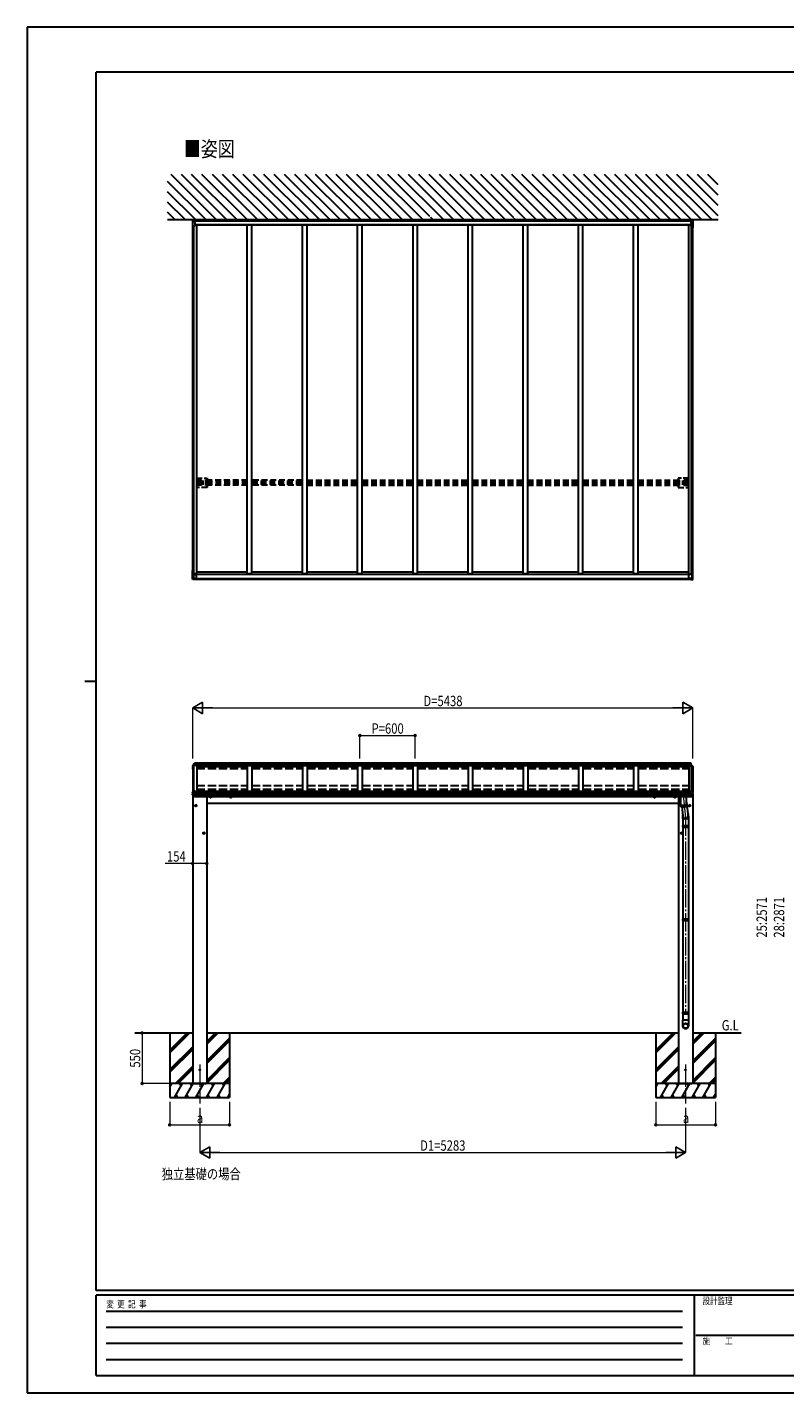
# Model space of a CAD drawing. Units: millimetres. Extents: x 0 to 21025, y 0 to 14850.
# Drawn here: x 0 to 8235, y 0 to 14850 of the extents above; entities that cross this region are included whole.
import ezdxf

# ---------------------------------------------------------------- set-up
doc = ezdxf.new("R2010")
doc.units = ezdxf.units.MM
for name, pattern in [('HIDDEN', [9.525, 6.35, -3.175]), ('YCENTER_1', [13, 10, -1, 1, -1]), ('YHIDDEN_1', [4, 3, -1])]:
    doc.linetypes.add(name, pattern=pattern)
for name, color, linetype, lineweight in [('USER1', 3, 'Continuous', 13), ('YKK_11', 7, 'Continuous', 30), ('YKK_12', 2, 'Continuous', 13), ('YKK_13', 4, 'Continuous', 30), ('YKK_A1', 4, 'Continuous', 30), ('YKK_D', 6, 'Continuous', 13), ('YKK_ZWAK', 7, 'Continuous', 30)]:
    doc.layers.add(name, color=color, linetype=linetype, lineweight=lineweight)
doc.styles.add('text-b', font='extslim2.shx', dxfattribs={"width": 0.8, "bigfont": 'extfont2.shx'})

msp = doc.modelspace()

# ---------------------------------------------------------------- linework, layer by layer
at = {"layer": 'YKK_11', "linetype": 'YHIDDEN_1'}
for p, q in [((1815, 12752), (1812, 12754)), ((1815, 12750), (1812, 12749)), ((7218, 12752), (7221, 12754)), ((7218, 12750), (7221, 12749))]:
    msp.add_line(p, q, dxfattribs=at)
at = {"layer": 'YKK_11', "linetype": 'Continuous', "ltscale": 0.5}
for p, q in [((1815, 12757), (1815, 12745)), ((1815, 12757), (1815, 12757)), ((1815, 12745), (1815, 12757)), ((1815, 12745), (1815, 12745)), ((7218, 12757), (7218, 12745)), ((7218, 12757), (7218, 12757)), ((7218, 12745), (7218, 12757)), ((7218, 12745), (7218, 12745))]:
    msp.add_line(p, q, dxfattribs=at)
for centre, start, end in [((1820, 12751), 129.9831, 230.0169), ((7213, 12751), 309.9831, 50.0169)]:
    msp.add_arc(centre, 7.7, start, end, dxfattribs=at)
at = {"layer": 'YKK_12', "ltscale": 20}
msp.add_line((7236, 6562), (7236, 6552), dxfattribs=at)
at = {"layer": 'YKK_12', "linetype": 'YCENTER_1', "ltscale": 20}
for p, q in [((7134, 6501), (7134, 6463)), ((7158, 6256), (7158, 4128)), ((1875, 3568), (1875, 3147)), ((7158, 3568), (7158, 3147))]:
    msp.add_line(p, q, dxfattribs=at)
at = {"layer": 'YKK_12', "linetype": 'YCENTER_1', "ltscale": 30}
msp.add_line((7134, 6463), (7158, 6256), dxfattribs=at)
at = {"layer": 'YKK_13'}
for p, q in [((1795, 12744), (1795, 12744)), ((1795, 12744), (1795, 12743)), ((1795, 12743), (1795, 12674)), ((1795, 12742), (1795, 12742)), ((1795, 12742), (1795, 12741)), ((1795, 12741), (1795, 12673)), ((1795, 12673), (1795, 12673)), ((1795, 12673), (1795, 12673)), ((1799, 12747), (1797, 12747)), ((1797, 12747), (1797, 12747)), ((1801, 12747), (1799, 12747)), ((1813, 12748), (1801, 12747)), ((1814, 12746), (1801, 12745)), ((1805, 12671), (1804, 12671)), ((1820, 12689), (1805, 12688)), ((1805, 12688), (1805, 12671)), ((1806, 12671), (1805, 12671)), ((1806, 12688), (1806, 12678)), ((1806, 12676), (1806, 12671)), ((1820, 12726), (1820, 12746)), ((1820, 12726), (1820, 12724)), ((1820, 12724), (1820, 12689)), ((1820, 12724), (1820, 12724)), ((7214, 12746), (7214, 12689)), ((7214, 12737), (7214, 12735)), ((7214, 12737), (7214, 12737)), ((7214, 12735), (7214, 12735)), ((7214, 12689), (7228, 12688)), ((7219, 12746), (7232, 12745)), ((7220, 12748), (7233, 12747)), ((7227, 12688), (7227, 12678)), ((7228, 12688), (7228, 12671)), ((7228, 12676), (7228, 12671)), ((7228, 12671), (7229, 12671)), ((7228, 12671), (7228, 12671)), ((7233, 12747), (7234, 12747)), ((7234, 12747), (7236, 12747)), ((7236, 12747), (7236, 12747)), ((7238, 12744), (7238, 12674)), ((7238, 12744), (7238, 12744)), ((7238, 12744), (7238, 12743)), ((7238, 12742), (7238, 12673)), ((7238, 12742), (7238, 12742)), ((7238, 12742), (7238, 12741)), ((7238, 12673), (7238, 12673)), ((7238, 12673), (7238, 12673)), ((1795, 8850), (1795, 8943)), ((1795, 8943), (1796, 8943)), ((1796, 8943), (1795, 8943)), ((1795, 8943), (1795, 8943)), ((1795, 8943), (1795, 8943)), ((1795, 8943), (1795, 8943)), ((1795, 8943), (1795, 8943)), ((1795, 8943), (1795, 8943)), ((1795, 8943), (1795, 8943)), ((1795, 8943), (1795, 8943)), ((1795, 8849), (1795, 8942)), ((1795, 8942), (1795, 8942)), ((1795, 8942), (1795, 8942)), ((1795, 8942), (1795, 8942)), ((1795, 8942), (1795, 8942)), ((1795, 8942), (1795, 8942)), ((1795, 8942), (1796, 8942)), ((1798, 8943), (1796, 8943)), ((1796, 8943), (1796, 8943)), ((1796, 8943), (1796, 8943)), ((1796, 8943), (1796, 8943)), ((1796, 8943), (1796, 8943)), ((1796, 8943), (1797, 8943)), ((1798, 8943), (1796, 8943)), ((1796, 8943), (1798, 8943)), ((1796, 8942), (1798, 8942)), ((1796, 8942), (1796, 8942)), ((1796, 8942), (1796, 8942)), ((1797, 8943), (1798, 8943)), ((1797, 8943), (1797, 8943)), ((1797, 8943), (1797, 8943)), ((1797, 8943), (1797, 8943)), ((1798, 8942), (1797, 8942)), ((1797, 8942), (1797, 8942)), ((1797, 8942), (1797, 8942)), ((1797, 8942), (1797, 8942)), ((1797, 8942), (1797, 8942)), ((1797, 8942), (1797, 8942)), ((1797, 8942), (1797, 8942)), ((1797, 8942), (1797, 8942)), ((1797, 8942), (1797, 8942)), ((1805, 8940), (1804, 8940)), ((1804, 8940), (1806, 8940)), ((1805, 8857), (1805, 8940)), ((1805, 8940), (1806, 8940)), ((1806, 8935), (1806, 8940)), ((1806, 8934), (1806, 8858)), ((7227, 8934), (7227, 8858)), ((7228, 8857), (7228, 8940)), ((7228, 8940), (7229, 8940)), ((7228, 8940), (7228, 8940)), ((7229, 8940), (7228, 8940)), ((7228, 8935), (7228, 8940)), ((7236, 8943), (7237, 8943)), ((7236, 8943), (7236, 8943)), ((7237, 8943), (7236, 8943)), ((7236, 8943), (7236, 8943)), ((7236, 8943), (7237, 8943)), ((7237, 8943), (7236, 8943)), ((7237, 8942), (7236, 8942)), ((7236, 8942), (7236, 8942)), ((7236, 8942), (7236, 8942)), ((7236, 8942), (7236, 8942)), ((7236, 8942), (7236, 8942)), ((7236, 8942), (7236, 8942)), ((7236, 8942), (7236, 8942)), ((7236, 8942), (7236, 8942)), ((7236, 8942), (7236, 8942)), ((7236, 8942), (7236, 8942)), ((7237, 8943), (7237, 8943)), ((7237, 8943), (7237, 8943)), ((7237, 8943), (7237, 8943)), ((7237, 8943), (7237, 8943)), ((7237, 8943), (7237, 8943)), ((7237, 8943), (7237, 8943)), ((7238, 8943), (7237, 8943)), ((7237, 8943), (7238, 8943)), ((7238, 8942), (7237, 8942)), ((7237, 8942), (7237, 8942)), ((7237, 8942), (7237, 8942)), ((7238, 8850), (7238, 8943)), ((7238, 8943), (7238, 8943)), ((7238, 8943), (7238, 8943)), ((7238, 8943), (7238, 8943)), ((7238, 8943), (7238, 8943)), ((7238, 8943), (7238, 8943)), ((7238, 8943), (7238, 8943)), ((7238, 8943), (7238, 8943)), ((7238, 8849), (7238, 8942)), ((7238, 8942), (7238, 8942)), ((7238, 8942), (7238, 8942)), ((7238, 8942), (7238, 8942)), ((7238, 8942), (7238, 8942)), ((7238, 8942), (7238, 8942)), ((1795, 8850), (1795, 8850)), ((1795, 8850), (1795, 8850)), ((1795, 8849), (1795, 8849)), ((1795, 8849), (1795, 8849)), ((1798, 8846), (1798, 8846)), ((1799, 8846), (1798, 8846)), ((1801, 8845), (1799, 8846)), ((1820, 8845), (1801, 8845)), ((1806, 8858), (1805, 8857)), ((1805, 8857), (1820, 8857)), ((1806, 8897), (1841, 8897)), ((1806, 8858), (1806, 8858)), ((1808, 8857), (1817, 8857)), ((1820, 8857), (1817, 8857)), ((1817, 8857), (1817, 8857)), ((1817, 8857), (1817, 8857)), ((1820, 8857), (1841, 8856)), ((1820, 8853), (1820, 8857)), ((1820, 8857), (1820, 8857)), ((1820, 8851), (1820, 8853)), ((1820, 8851), (1820, 8845)), ((1820, 8845), (1820, 8845)), ((1841, 8855), (1841, 8907)), ((7193, 8855), (7193, 8907)), ((7227, 8897), (7193, 8897)), ((7214, 8857), (7193, 8856)), ((7228, 8857), (7214, 8857)), ((7214, 8853), (7214, 8857)), ((7214, 8857), (7217, 8857)), ((7214, 8857), (7214, 8857)), ((7214, 8851), (7214, 8853)), ((7214, 8851), (7214, 8845)), ((7214, 8845), (7232, 8845)), ((7214, 8845), (7214, 8845)), ((7225, 8857), (7217, 8857)), ((7217, 8857), (7217, 8857)), ((7217, 8857), (7217, 8857)), ((7227, 8858), (7228, 8857)), ((7227, 8858), (7227, 8858)), ((7232, 8845), (7234, 8846)), ((7234, 8846), (7235, 8846)), ((7235, 8846), (7235, 8846)), ((7238, 8850), (7238, 8850)), ((7238, 8850), (7238, 8850)), ((7238, 8849), (7238, 8849)), ((7238, 8849), (7238, 8849)), ((1817, 6832), (1805, 6831)), ((1798, 6820), (1795, 6811)), ((1795, 6811), (1795, 6810)), ((1795, 6810), (1795, 6806)), ((1795, 6810), (1795, 6810)), ((1795, 6810), (1795, 6810)), ((1795, 6810), (1795, 6810)), ((1796, 6809), (1795, 6807)), ((1795, 6792), (1795, 6791)), ((1795, 6792), (1795, 6791)), ((1795, 6791), (1795, 6787)), ((1795, 6791), (1795, 6791)), ((1795, 6787), (1796, 6784)), ((1797, 6812), (1796, 6809)), ((1796, 6805), (1798, 6805)), ((1798, 6793), (1796, 6793)), ((1798, 6789), (1796, 6788)), ((1796, 6784), (1798, 6782)), ((1798, 6814), (1797, 6812)), ((1798, 6806), (1797, 6807)), ((1798, 6806), (1797, 6806)), ((1797, 6787), (1798, 6787)), ((1803, 6830), (1798, 6820)), ((1799, 6817), (1798, 6814)), ((1800, 6819), (1799, 6817)), ((1801, 6822), (1800, 6819)), ((1802, 6824), (1801, 6822)), ((1803, 6827), (1802, 6824)), ((1805, 6828), (1804, 6828)), ((1804, 6826), (1806, 6826)), ((1817, 6830), (1805, 6829)), ((1806, 6826), (1805, 6829)), ((1805, 6829), (1805, 6828)), ((1806, 6826), (1805, 6828)), ((1806, 6826), (1806, 6827)), ((1806, 6827), (1806, 6826)), ((1817, 6827), (1806, 6826)), ((1806, 6826), (1806, 6826)), ((1806, 6826), (1817, 6826)), ((1817, 6829), (1817, 6826)), ((1817, 6829), (1817, 6829)), ((7217, 6822), (7228, 6822)), ((7217, 6820), (7217, 6816)), ((7217, 6820), (7228, 6819)), ((7217, 6820), (7217, 6820)), ((7217, 6817), (7227, 6817)), ((7227, 6816), (7217, 6816)), ((7227, 6817), (7228, 6819)), ((7227, 6816), (7228, 6817)), ((7227, 6817), (7227, 6816)), ((7228, 6819), (7228, 6818)), ((7228, 6817), (7228, 6818)), ((7228, 6818), (7229, 6818)), ((7229, 6816), (7228, 6817)), ((7228, 6817), (7228, 6817)), ((7230, 6820), (7235, 6810)), ((7230, 6817), (7231, 6814)), ((7231, 6814), (7232, 6812)), ((7232, 6812), (7233, 6809)), ((7233, 6809), (7234, 6807)), ((7234, 6807), (7235, 6804)), ((7235, 6810), (7238, 6801)), ((7235, 6804), (7236, 6802)), ((7236, 6802), (7237, 6799)), ((7236, 6797), (7236, 6797)), ((7236, 6796), (7236, 6796)), ((7237, 6795), (7236, 6795)), ((7236, 6783), (7237, 6783)), ((7236, 6779), (7237, 6779)), ((7236, 6777), (7236, 6778)), ((7237, 6774), (7236, 6772)), ((7237, 6799), (7238, 6797)), ((7238, 6777), (7237, 6774)), ((7238, 6801), (7238, 6801)), ((7238, 6801), (7238, 6801)), ((7238, 6801), (7238, 6800)), ((7238, 6800), (7238, 6796)), ((7238, 6800), (7238, 6800)), ((7238, 6782), (7238, 6782)), ((7238, 6782), (7238, 6782)), ((7238, 6782), (7238, 6781)), ((7238, 6781), (7238, 6777)), ((1797, 6535), (1796, 6532)), ((1798, 6537), (1797, 6535)), ((1799, 6540), (1798, 6537)), ((1800, 6542), (1799, 6540)), ((1801, 6545), (1800, 6542)), ((1802, 6548), (1801, 6545)), ((1803, 6550), (1802, 6548)), ((1806, 6551), (1804, 6551)), ((1806, 6545), (1806, 6551)), ((1820, 6546), (1806, 6545)), ((1820, 6545), (1820, 6546)), ((1820, 6546), (1820, 6546)), ((1820, 6523), (1820, 6545)), ((7214, 6545), (7214, 6546)), ((7214, 6546), (7228, 6545)), ((7214, 6546), (7214, 6546)), ((7214, 6523), (7214, 6545)), ((7228, 6545), (7228, 6551)), ((7228, 6551), (7229, 6551)), ((7230, 6550), (7231, 6548)), ((7231, 6548), (7232, 6545)), ((7232, 6545), (7233, 6542)), ((7233, 6542), (7234, 6540)), ((7234, 6540), (7235, 6537)), ((7235, 6537), (7236, 6535)), ((7236, 6535), (7237, 6532)), ((1796, 6532), (1795, 6529)), ((1795, 6523), (1795, 6529)), ((1795, 6529), (1795, 6529)), ((1795, 6529), (1795, 6529)), ((1803, 6513), (1795, 6511)), ((1795, 6504), (1795, 6511)), ((1796, 6522), (1796, 6522)), ((1796, 6522), (1796, 6522)), ((1797, 6521), (1796, 6522)), ((1803, 6521), (1797, 6521)), ((1798, 6521), (1797, 6521)), ((1803, 6521), (1803, 6507)), ((1803, 6521), (1803, 6521)), ((1803, 6521), (1803, 6521)), ((1820, 6521), (1805, 6521)), ((1820, 6507), (1805, 6507)), ((1807, 6484), (1807, 6484)), ((1820, 6482), (1808, 6483)), ((1820, 6521), (1820, 6523)), ((1820, 6521), (1820, 6521)), ((1820, 6507), (1820, 6521)), ((1820, 6505), (1820, 6507)), ((1820, 6503), (1820, 6505)), ((1820, 6483), (1820, 6503)), ((1820, 6482), (1820, 6483)), ((1825, 6389), (1832, 6393)), ((1825, 6381), (1825, 6389)), ((1838, 6389), (1832, 6393)), ((1838, 6381), (1838, 6389)), ((1987, 6484), (1993, 6488)), ((1987, 6476), (1987, 6484)), ((1993, 6473), (1987, 6476)), ((2000, 6484), (1993, 6488)), ((1993, 6473), (2000, 6476)), ((2000, 6476), (2000, 6484)), ((2207, 6484), (2213, 6488)), ((2207, 6476), (2207, 6484)), ((2213, 6473), (2207, 6476)), ((2220, 6484), (2213, 6488)), ((2213, 6473), (2220, 6476)), ((2220, 6476), (2220, 6484)), ((6814, 6484), (6820, 6488)), ((6814, 6476), (6814, 6484)), ((6820, 6473), (6814, 6476)), ((6827, 6484), (6820, 6488)), ((6820, 6473), (6827, 6476)), ((6827, 6476), (6827, 6484)), ((7034, 6484), (7040, 6488)), ((7034, 6476), (7034, 6484)), ((7040, 6473), (7034, 6476)), ((7047, 6484), (7040, 6488)), ((7040, 6473), (7047, 6476)), ((7047, 6476), (7047, 6484)), ((7102, 6484), (7102, 6397)), ((7102, 6397), (7102, 6397)), ((7102, 6397), (7102, 6396)), ((7102, 6397), (7102, 6397)), ((7102, 6397), (7102, 6396)), ((7102, 6396), (7102, 6381)), ((7102, 6396), (7102, 6396)), ((7102, 6396), (7103, 6395)), ((7102, 6396), (7102, 6395)), ((7102, 6395), (7102, 6395)), ((7102, 6395), (7103, 6394)), ((7103, 6379), (7103, 6395)), ((7103, 6395), (7103, 6395)), ((7103, 6395), (7104, 6394)), ((7103, 6394), (7103, 6394)), ((7103, 6394), (7104, 6393)), ((7104, 6394), (7105, 6394)), ((7104, 6394), (7104, 6394)), ((7104, 6394), (7105, 6393)), ((7104, 6393), (7104, 6378)), ((7104, 6393), (7105, 6393)), ((7105, 6394), (7106, 6393)), ((7105, 6393), (7106, 6392)), ((7105, 6393), (7106, 6393)), ((7106, 6393), (7107, 6393)), ((7106, 6393), (7107, 6392)), ((7106, 6377), (7106, 6392)), ((7106, 6392), (7107, 6392)), ((7107, 6393), (7108, 6392)), ((7107, 6392), (7108, 6391)), ((7107, 6392), (7108, 6392)), ((7108, 6392), (7109, 6392)), ((7108, 6392), (7109, 6392)), ((7108, 6391), (7108, 6376)), ((7108, 6391), (7109, 6391)), ((7109, 6392), (7111, 6391)), ((7109, 6392), (7110, 6391)), ((7109, 6391), (7111, 6390)), ((7110, 6391), (7111, 6391)), ((7111, 6391), (7112, 6391)), ((7111, 6391), (7113, 6390)), ((7111, 6375), (7111, 6390)), ((7111, 6390), (7112, 6390)), ((7112, 6391), (7114, 6391)), ((7112, 6390), (7114, 6390)), ((7113, 6390), (7114, 6390)), ((7114, 6391), (7116, 6390)), ((7114, 6374), (7114, 6390)), ((7114, 6390), (7116, 6389)), ((7114, 6390), (7116, 6390)), ((7116, 6390), (7118, 6390)), ((7116, 6390), (7118, 6389)), ((7116, 6389), (7118, 6389)), ((7118, 6390), (7119, 6390)), ((7118, 6389), (7118, 6374)), ((7118, 6389), (7119, 6389)), ((7118, 6389), (7120, 6389)), ((7119, 6390), (7121, 6390)), ((7119, 6389), (7121, 6389)), ((7120, 6389), (7122, 6389)), ((7121, 6390), (7123, 6389)), ((7121, 6389), (7123, 6388)), ((7122, 6389), (7122, 6373)), ((7122, 6389), (7124, 6389)), ((7123, 6389), (7126, 6389)), ((7123, 6388), (7126, 6388)), ((7124, 6389), (7126, 6388)), ((7126, 6389), (7128, 6389)), ((7126, 6388), (7126, 6373)), ((7126, 6388), (7128, 6388)), ((7126, 6388), (7128, 6388)), ((7128, 6389), (7130, 6389)), ((7128, 6388), (7130, 6388)), ((7128, 6388), (7130, 6388)), ((7130, 6389), (7132, 6389)), ((7130, 6388), (7132, 6388)), ((7130, 6388), (7132, 6388)), ((7131, 6388), (7131, 6372)), ((7132, 6389), (7134, 6389)), ((7132, 6388), (7134, 6388)), ((7132, 6388), (7134, 6388)), ((7134, 6389), (7136, 6389)), ((7134, 6388), (7136, 6388)), ((7134, 6388), (7136, 6388)), ((7135, 6388), (7135, 6372)), ((7136, 6389), (7138, 6389)), ((7136, 6388), (7138, 6388)), ((7136, 6388), (7138, 6388)), ((7138, 6389), (7140, 6389)), ((7138, 6388), (7140, 6388)), ((7138, 6388), (7140, 6388)), ((7139, 6388), (7139, 6373)), ((7140, 6389), (7143, 6389)), ((7140, 6388), (7143, 6388)), ((7140, 6388), (7142, 6388)), ((7142, 6388), (7144, 6389)), ((7143, 6389), (7145, 6389)), ((7143, 6388), (7145, 6388)), ((7144, 6389), (7146, 6389)), ((7144, 6388), (7144, 6373)), ((7145, 6389), (7147, 6390)), ((7145, 6388), (7147, 6389)), ((7146, 6389), (7148, 6389)), ((7147, 6390), (7149, 6390)), ((7147, 6389), (7149, 6389)), ((7148, 6389), (7148, 6373)), ((7148, 6389), (7150, 6389)), ((7149, 6390), (7151, 6390)), ((7149, 6389), (7151, 6389)), ((7150, 6389), (7152, 6390)), ((7151, 6390), (7152, 6390)), ((7151, 6389), (7152, 6389)), ((7152, 6390), (7154, 6391)), ((7152, 6389), (7154, 6390)), ((7152, 6390), (7154, 6390)), ((7152, 6389), (7152, 6374)), ((7154, 6391), (7156, 6391)), ((7154, 6390), (7156, 6390)), ((7154, 6390), (7155, 6390)), ((7155, 6390), (7157, 6391)), ((7155, 6390), (7155, 6375)), ((7156, 6391), (7157, 6391)), ((7156, 6390), (7157, 6390)), ((7157, 6391), (7159, 6392)), ((7157, 6390), (7159, 6391)), ((7157, 6391), (7158, 6391)), ((7158, 6391), (7159, 6392)), ((7158, 6391), (7158, 6375)), ((7159, 6392), (7160, 6392)), ((7159, 6392), (7161, 6392)), ((7159, 6391), (7160, 6391)), ((7160, 6392), (7161, 6393)), ((7160, 6391), (7161, 6392)), ((7161, 6393), (7162, 6393)), ((7161, 6392), (7161, 6376)), ((7161, 6392), (7162, 6392)), ((7161, 6392), (7162, 6392)), ((7162, 6393), (7163, 6394)), ((7162, 6392), (7163, 6393)), ((7162, 6392), (7162, 6393)), ((7162, 6393), (7163, 6393)), ((7163, 6394), (7164, 6394)), ((7163, 6393), (7164, 6394)), ((7163, 6393), (7163, 6377)), ((7163, 6393), (7164, 6393)), ((7164, 6394), (7165, 6395)), ((7164, 6393), (7165, 6394)), ((7164, 6394), (7164, 6394)), ((7165, 6395), (7166, 6396)), ((7165, 6395), (7165, 6395)), ((7165, 6394), (7166, 6395)), ((7165, 6394), (7165, 6378)), ((7165, 6394), (7165, 6394)), ((7166, 6397), (7166, 6484)), ((7166, 6421), (7185, 6264)), ((7166, 6396), (7166, 6397)), ((7166, 6397), (7166, 6397)), ((7166, 6396), (7166, 6397)), ((7166, 6397), (7166, 6397)), ((7166, 6381), (7166, 6396)), ((7166, 6396), (7166, 6396)), ((7166, 6395), (7166, 6396)), ((7166, 6395), (7166, 6395)), ((7195, 6389), (7202, 6393)), ((7195, 6381), (7195, 6389)), ((7208, 6389), (7202, 6393)), ((7208, 6381), (7208, 6389)), ((7214, 6521), (7214, 6523)), ((7214, 6521), (7228, 6521)), ((7214, 6521), (7214, 6521)), ((7214, 6507), (7214, 6521)), ((7214, 6507), (7228, 6507)), ((7214, 6505), (7214, 6507)), ((7214, 6503), (7214, 6505)), ((7214, 6483), (7214, 6503)), ((7214, 6482), (7225, 6483)), ((7214, 6482), (7214, 6483)), ((7226, 6484), (7226, 6484)), ((7230, 6521), (7236, 6521)), ((7230, 6521), (7230, 6521)), ((7230, 6521), (7230, 6521)), ((7231, 6521), (7231, 6507)), ((7231, 6513), (7238, 6511)), ((7235, 6521), (7236, 6521)), ((7236, 6521), (7237, 6522)), ((7237, 6532), (7238, 6529)), ((7237, 6522), (7237, 6522)), ((7237, 6522), (7237, 6522)), ((7238, 6523), (7238, 6529)), ((7238, 6529), (7238, 6529)), ((7238, 6529), (7238, 6529)), ((7239, 6504), (7239, 6511)), ((1832, 6378), (1825, 6381)), ((1832, 6378), (1838, 6381)), ((7102, 6381), (7102, 6381)), ((7102, 6381), (7102, 6380)), ((7102, 6380), (7102, 6379)), ((7102, 6379), (7103, 6379)), ((7103, 6379), (7103, 6378)), ((7103, 6378), (7104, 6378)), ((7104, 6378), (7105, 6377)), ((7105, 6377), (7106, 6377)), ((7106, 6377), (7107, 6376)), ((7107, 6376), (7108, 6376)), ((7108, 6376), (7109, 6375)), ((7109, 6375), (7111, 6375)), ((7111, 6375), (7112, 6375)), ((7112, 6375), (7114, 6374)), ((7114, 6374), (7116, 6374)), ((7116, 6374), (7118, 6374)), ((7117, 6374), (7129, 6269)), ((7118, 6374), (7119, 6373)), ((7119, 6373), (7121, 6373)), ((7121, 6373), (7123, 6373)), ((7123, 6373), (7126, 6373)), ((7126, 6373), (7128, 6373)), ((7128, 6373), (7130, 6373)), ((7130, 6373), (7132, 6372)), ((7132, 6372), (7134, 6372)), ((7134, 6372), (7136, 6372)), ((7136, 6372), (7138, 6373)), ((7138, 6373), (7140, 6373)), ((7140, 6373), (7143, 6373)), ((7143, 6373), (7145, 6373)), ((7145, 6373), (7147, 6373)), ((7147, 6373), (7149, 6373)), ((7149, 6373), (7151, 6374)), ((7151, 6374), (7152, 6374)), ((7152, 6374), (7154, 6374)), ((7154, 6374), (7156, 6375)), ((7156, 6375), (7157, 6375)), ((7157, 6375), (7159, 6375)), ((7159, 6375), (7160, 6376)), ((7160, 6376), (7161, 6376)), ((7161, 6376), (7162, 6377)), ((7162, 6377), (7163, 6377)), ((7163, 6377), (7164, 6378)), ((7164, 6378), (7165, 6378)), ((7165, 6378), (7165, 6379)), ((7165, 6379), (7166, 6379)), ((7166, 6380), (7166, 6381)), ((7166, 6381), (7166, 6381)), ((7166, 6379), (7166, 6380)), ((7202, 6378), (7195, 6381)), ((7202, 6378), (7208, 6381)), ((1912, 6089), (1919, 6093)), ((1912, 6081), (1912, 6089)), ((1925, 6089), (1919, 6093)), ((1925, 6081), (1925, 6089)), ((7108, 6089), (7115, 6093)), ((7108, 6081), (7108, 6089)), ((7121, 6089), (7115, 6093)), ((7121, 6081), (7121, 6089)), ((7125, 6168), (7191, 6168)), ((7125, 6154), (7191, 6154)), ((7126, 6170), (7190, 6170)), ((7126, 6170), (7126, 6168)), ((7126, 6154), (7126, 6152)), ((7126, 6152), (7190, 6152)), ((7190, 6170), (7190, 6168)), ((7190, 6154), (7190, 6152)), ((1919, 6078), (1912, 6081)), ((1919, 6078), (1925, 6081)), ((7115, 6078), (7108, 6081)), ((7115, 6078), (7121, 6081)), ((7125, 5153), (7191, 5153)), ((7125, 5139), (7191, 5139)), ((7126, 5155), (7190, 5155)), ((7126, 5155), (7126, 5153)), ((7126, 5139), (7126, 5137)), ((7126, 5137), (7190, 5137)), ((7190, 5155), (7190, 5153)), ((7190, 5139), (7190, 5137)), ((7125, 4136), (7191, 4136)), ((7125, 4122), (7191, 4122)), ((7126, 4138), (7190, 4138)), ((7126, 4138), (7126, 4136)), ((7126, 4122), (7126, 4120)), ((7126, 4120), (7190, 4120)), ((7190, 4138), (7190, 4136)), ((7190, 4122), (7190, 4120))]:
    msp.add_line(p, q, dxfattribs=at)
at = {"layer": 'YKK_13', "ltscale": 30}
for p, q in [((1815, 12737), (1815, 12758)), ((1817, 12758), (1815, 12758)), ((1817, 12737), (1815, 12737)), ((7217, 12758), (7218, 12758)), ((7217, 12737), (7218, 12737)), ((7218, 12737), (7218, 12758))]:
    msp.add_line(p, q, dxfattribs=at)
at = {"layer": 'YKK_13', "linetype": 'YHIDDEN_1', "ltscale": 20}
for p, q in [((1842, 9947), (1954, 9947)), ((1842, 9923), (1894, 9923)), ((1894, 9871), (1842, 9871)), ((1954, 9846), (1842, 9846)), ((1895, 9922), (1895, 9872)), ((1942, 9867), (1942, 9926)), ((1943, 9927), (1954, 9927)), ((1954, 9866), (1943, 9866)), ((1955, 9927), (1954, 9926)), ((1954, 9924), (1955, 9926)), ((1954, 9925), (1954, 9869)), ((1954, 9924), (1954, 9924)), ((1955, 9867), (1954, 9869)), ((1954, 9869), (1954, 9869)), ((1954, 9869), (1954, 9868)), ((1954, 9867), (1955, 9866)), ((1955, 9946), (1955, 9926)), ((1955, 9867), (1955, 9847)), ((7078, 9946), (7078, 9926)), ((7078, 9927), (7079, 9926)), ((7079, 9924), (7078, 9926)), ((7078, 9867), (7079, 9869)), ((7079, 9867), (7078, 9866)), ((7078, 9867), (7078, 9847)), ((7192, 9947), (7079, 9947)), ((7090, 9927), (7079, 9927)), ((7079, 9925), (7079, 9869)), ((7079, 9924), (7079, 9924)), ((7079, 9869), (7079, 9869)), ((7079, 9869), (7079, 9868)), ((7079, 9866), (7090, 9866)), ((7079, 9846), (7192, 9846)), ((7091, 9867), (7091, 9926)), ((7138, 9922), (7138, 9872)), ((7192, 9923), (7139, 9923)), ((7139, 9871), (7192, 9871))]:
    msp.add_line(p, q, dxfattribs=at)
at = {"layer": 'YKK_13', "linetype": 'YCENTER_1', "ltscale": 20}
for p, q in [((1832, 6373), (1832, 6398)), ((1982, 6480), (2005, 6480)), ((1993, 6468), (1993, 6493)), ((2202, 6480), (2225, 6480)), ((2213, 6468), (2213, 6493)), ((6832, 6480), (6809, 6480)), ((6820, 6468), (6820, 6493)), ((7052, 6480), (7029, 6480)), ((7040, 6468), (7040, 6493)), ((7202, 6373), (7202, 6398)), ((1820, 6385), (1843, 6385)), ((7213, 6385), (7190, 6385)), ((1919, 6073), (1919, 6098)), ((7115, 6073), (7115, 6098)), ((1907, 6085), (1930, 6085)), ((7126, 6085), (7103, 6085))]:
    msp.add_line(p, q, dxfattribs=at)
at = {"layer": 'YKK_13', "ltscale": 20}
for p, q in [((7125, 6272), (7125, 6241)), ((7191, 6241), (7125, 6241)), ((7128, 6241), (7128, 6170)), ((7188, 6241), (7188, 6170)), ((7191, 6272), (7191, 6241)), ((7128, 6152), (7128, 5155)), ((7188, 6152), (7188, 5155)), ((7128, 5137), (7128, 4138)), ((7188, 5137), (7188, 4138)), ((7190, 4051), (7126, 4051)), ((7126, 4051), (7126, 3991)), ((7128, 4120), (7128, 4051)), ((7188, 4120), (7188, 4051)), ((7190, 4051), (7190, 3991))]:
    msp.add_line(p, q, dxfattribs=at)
at = {"layer": 'YKK_13', "ltscale": 2}
for p, q in [((7120, 6161), (7196, 6161)), ((7120, 5146), (7196, 5146)), ((7120, 4129), (7196, 4129))]:
    msp.add_line(p, q, dxfattribs=at)
at = {"layer": 'YKK_13'}
for centre, radius in [((1832, 6385), 8.5), ((1832, 6385), 7.7), ((1832, 6385), 6.5), ((1993, 6480), 8.5), ((1993, 6480), 7.7), ((1993, 6480), 6.5), ((2213, 6480), 8.5), ((2213, 6480), 7.7), ((2213, 6480), 6.5), ((6820, 6480), 8.5), ((6820, 6480), 7.7), ((6820, 6480), 6.5), ((7040, 6480), 8.5), ((7040, 6480), 7.7), ((7040, 6480), 6.5), ((7202, 6385), 8.5), ((7202, 6385), 7.7), ((7202, 6385), 6.5), ((1919, 6085), 8.5), ((1919, 6085), 7.7), ((1919, 6085), 6.5), ((7115, 6085), 8.5), ((7115, 6085), 7.7), ((7115, 6085), 6.5)]:
    msp.add_circle(centre, radius, dxfattribs=at)
at = {"layer": 'YKK_13', "ltscale": 20}
for centre in [(1875, 3512), (7158, 3512)]:
    msp.add_circle(centre, 5, dxfattribs=at)
at = {"layer": 'YKK_13'}
for centre, radius, start, end in [((1797, 12744), 2.73, 95.0218, 181.2508), ((1798, 12742), 2.87, 94.3474, 180.8935), ((1795, 12675), 1.01, 249.1606, 272.2968), ((1859, 13000), 333, 258.8691, 260.1965), ((1803, 12690), 55.4, 92.396, 95.6248), ((1804, 12683), 11.5, 263.4483, 270.8455), ((7229, 12683), 11.5, 269.1545, 276.5517), ((7174, 13000), 333, 279.8035, 281.1309), ((7230, 12690), 55.4, 84.3752, 87.604), ((7235, 12742), 2.87, 359.1065, 85.6526), ((7236, 12744), 2.73, 358.7492, 84.9782), ((7238, 12675), 1.01, 267.7032, 290.8394), ((1859, 9269), 333, 258.8691, 260.1965), ((1861, 9270), 334, 258.9073, 260.202), ((1804, 8952), 11.5, 263.4483, 270.8455), ((7172, 9270), 334, 279.798, 281.0927), ((7229, 8952), 11.5, 269.1545, 276.5517), ((7174, 9269), 333, 279.8035, 281.1309), ((1797, 8849), 2.51, 177.5178, 215.84), ((1798, 8849), 2.86, 179.0311, 265.9967), ((7235, 8849), 2.86, 274.0033, 0.9689), ((7236, 8849), 2.51, 324.16, 2.4822), ((1805, 6829), 2.62, 80.76, 148.1655), ((1796, 6806), 1.3, 160.5514, 259.1106), ((1796, 6791), 1.3, 99.7681, 169.9746), ((1796, 6790), 2.32, 92.6514, 119.6963), ((1796, 6787), 1.3, 100.8784, 209.7286), ((2229, 7035), 499, 209.8533, 210.0959), ((2229, 7035), 499, 209.8533, 210.0959), ((1797, 6787), 0.299, 100.8783, 209.8087), ((2266, 6640), 499, 158.0465, 160.4309), ((1797, 6807), 0.299, 160.4848, 259.1107), ((1797, 6807), 0.3, 212.9359, 259.0461), ((1804, 6826), 1.7, 92.9577, 157.9978), ((1804, 6826), 0.3, 92.9577, 158.0051), ((7228, 6819), 2.62, 31.8345, 99.24), ((7229, 6816), 1.7, 22.0022, 87.0423), ((7229, 6816), 0.3, 21.9949, 87.0423), ((6767, 6630), 499, 19.5691, 21.9535), ((7236, 6797), 0.299, 280.8893, 19.5152), ((7236, 6797), 0.3, 280.9539, 327.0641), ((6804, 7025), 499, 329.9041, 330.1467), ((6804, 7026), 499, 329.9041, 330.1467), ((7236, 6777), 0.299, 330.1913, 79.1217), ((7237, 6796), 1.3, 280.8894, 19.4486), ((7237, 6782), 1.3, 10.0254, 80.2319), ((7237, 6781), 2.32, 60.3037, 87.3486), ((7237, 6777), 1.3, 330.2714, 79.1216), ((1804, 6550), 1, 92.9596, 157.9462), ((7229, 6550), 1, 22.0538, 87.0404), ((1796, 6523), 1, 180, 258.5464), ((1796, 6511), 0.998, 100.914, 179.9488), ((1796, 6504), 1, 180, 210.6785), ((2189, 6738), 459, 210.6756, 213.6164), ((1802, 6523), 16.4, 271.4128, 274.5169), ((1808, 6484), 1, 213.6194, 266.8926), ((7225, 6484), 1, 273.1074, 326.3806), ((6844, 6738), 459, 326.3836, 329.3244), ((7231, 6523), 16.4, 265.4831, 268.5872), ((7237, 6523), 1, 281.4536, 0), ((7238, 6511), 0.998, 0.0512, 79.086), ((7238, 6504), 1, 329.3215, 0), ((7152, 6161), 27.7, 165.3892, 194.6108), ((7164, 6161), 27.7, 0, 14.6108), ((7164, 6161), 27.7, 345.3892, 0), ((7152, 5146), 27.7, 165.3892, 194.6108), ((7164, 5146), 27.7, 0, 14.6108), ((7164, 5146), 27.7, 345.3892, 0), ((7152, 4129), 27.7, 165.3892, 194.6108), ((7164, 4129), 27.7, 0, 14.6108), ((7164, 4129), 27.7, 345.3892, 0), ((7157, 3991), 31, 180, 270), ((7159, 3991), 31, 270, 0)]:
    msp.add_arc(centre, radius, start, end, dxfattribs=at)
at = {"layer": 'YKK_13', "linetype": 'YHIDDEN_1', "ltscale": 20}
for centre, start, end in [((1894, 9922), 0, 90), ((1894, 9872), 270, 0), ((7139, 9922), 90, 180), ((7139, 9872), 180, 270)]:
    msp.add_arc(centre, 1, start, end, dxfattribs=at)
at = {"layer": 'YKK_13', "linetype": 'YHIDDEN_1', "ltscale": 20, "extrusion": (0, 0, -1)}
for centre, major_axis, ratio, start_param, end_param in [((1943, 9926), (-0.71, 0.71), 0.99628, 5.499651, 7.06672), ((1943, 9867), (-0.71, -0.71), 0.99628, 5.499651, 7.06672), ((1954, 9927), (-1, 0), 0.061163, 3.202679, 4.712389), ((1954, 9925), (0, 1), 0.061163, 4.712389, 6.222099), ((1954, 9868), (0, 1), 0.061163, 3.202679, 4.712389), ((1954, 9866), (-1, 0), 0.061163, 1.570796, 3.080506), ((1954, 9946), (0.71, 0.71), 0.99628, 5.499651, 7.06672), ((1954, 9847), (0.71, -0.71), 0.99628, 5.499651, 7.06672)]:
    msp.add_ellipse(centre, major_axis=major_axis, ratio=ratio, start_param=start_param, end_param=end_param, dxfattribs=at)
at = {"layer": 'YKK_13', "linetype": 'YHIDDEN_1', "ltscale": 20}
for centre, major_axis, ratio, start_param, end_param in [((7079, 9946), (-0.71, 0.71), 0.99628, 5.499651, 7.06672), ((7079, 9927), (1, 0), 0.061163, 3.202679, 4.712389), ((7079, 9866), (1, 0), 0.061163, 1.570796, 3.080506), ((7079, 9847), (-0.71, -0.71), 0.99628, 5.499651, 7.06672), ((7079, 9925), (0, 1), 0.061163, 4.712389, 6.222099), ((7079, 9868), (0, 1), 0.061163, 3.202679, 4.712389), ((7090, 9926), (0.71, 0.71), 0.99628, 5.499651, 7.06672), ((7090, 9867), (0.71, -0.71), 0.99628, 5.499651, 7.06672)]:
    msp.add_ellipse(centre, major_axis=major_axis, ratio=ratio, start_param=start_param, end_param=end_param, dxfattribs=at)
at = {"layer": 'YKK_13', "extrusion": (0, 0, -1)}
for centre, major_axis, ratio, start_param, end_param in [((-5593, 9257), (-8223, 430), 0.003344, 3.589948, 3.592413), ((1803, 6528), (-9.96, 2.12), 0.734427, 4.42228, 4.547584), ((1803, 6499), (9.97, 1.96), 0.736539, -1.416764, -1.29146), ((1804, 6507), (1, 0.195), 0.067217, 2.800555, 3.154687)]:
    msp.add_ellipse(centre, major_axis=major_axis, ratio=ratio, start_param=start_param, end_param=end_param, dxfattribs=at)
at = {"layer": 'YKK_13'}
for centre, major_axis, ratio, start_param, end_param in [((14626, 9257), (-8223, -430), 0.003344, 0.448355, 0.45082), ((7230, 6528), (9.96, 2.12), 0.734427, 4.42228, 4.547584), ((7230, 6499), (-9.97, 1.96), 0.736539, -1.416764, -1.29146), ((7230, 6507), (-1, 0.195), 0.067217, 2.800555, 3.154687), ((7158, 6275), (-33, -3.1), 0.972144, 5.813033, 10.144674), ((7158, 6275), (-2.8, 29.4), 0.995638, 1.570796, 5.267076)]:
    msp.add_ellipse(centre, major_axis=major_axis, ratio=ratio, start_param=start_param, end_param=end_param, dxfattribs=at)
for major_axis in [(-28.3, 0), (-25.8, 0)]:
    msp.add_ellipse((7158, 3989), major_axis=major_axis, ratio=0.996195, dxfattribs=at)
at = {"layer": 'YKK_A1', "linetype": 'Continuous', "ltscale": 30}
for p, q in [((2054, 12758), (1563, 13249)), ((2166, 12758), (1675, 13249)), ((2279, 12758), (1787, 13249)), ((2391, 12758), (1899, 13249)), ((2503, 12758), (2012, 13249)), ((2615, 12758), (2124, 13249)), ((2728, 12758), (2236, 13249)), ((2840, 12758), (2348, 13249)), ((2952, 12758), (2461, 13249)), ((3064, 12758), (2573, 13249)), ((3177, 12758), (2685, 13249)), ((3289, 12758), (2797, 13249)), ((3401, 12758), (2910, 13249)), ((3513, 12758), (3022, 13249)), ((3626, 12758), (3134, 13249)), ((3738, 12758), (3246, 13249)), ((3850, 12758), (3359, 13249)), ((3962, 12758), (3471, 13249)), ((4075, 12758), (3583, 13249)), ((4187, 12758), (3695, 13249)), ((4299, 12758), (3808, 13249)), ((4378, 12791), (3920, 13249)), ((4524, 12758), (4032, 13249)), ((4636, 12758), (4144, 13249)), ((4748, 12758), (4257, 13249)), ((4860, 12758), (4369, 13249)), ((4973, 12758), (4481, 13249)), ((5085, 12758), (4593, 13249)), ((5197, 12758), (4706, 13249)), ((5286, 12781), (4818, 13249)), ((5422, 12758), (4930, 13249)), ((5534, 12758), (5042, 13249)), ((5646, 12758), (5155, 13249)), ((5758, 12758), (5267, 13249)), ((5871, 12758), (5379, 13249)), ((5983, 12758), (5491, 13249)), ((6095, 12758), (5604, 13249)), ((6199, 12767), (5716, 13249)), ((6320, 12758), (5828, 13249)), ((6432, 12758), (5940, 13249)), ((6544, 12758), (6053, 13249)), ((6656, 12758), (6165, 13249)), ((6769, 12758), (6277, 13249)), ((6881, 12758), (6390, 13249)), ((6993, 12758), (6502, 13249)), ((7105, 12758), (6614, 13249)), ((7218, 12758), (6726, 13249)), ((7330, 12758), (6839, 13249)), ((7442, 12758), (6951, 13249)), ((7512, 12801), (7063, 13249)), ((7512, 12913), (7175, 13249)), ((7512, 13025), (7288, 13249)), ((7512, 13137), (7400, 13249)), ((1942, 12758), (1525, 13174)), ((1830, 12758), (1525, 13062)), ((1717, 12758), (1525, 12950)), ((1605, 12758), (1525, 12838)), ((4385, 12785), (4384, 12785)), ((4411, 12758), (4387, 12782)), ((5289, 12778), (5288, 12779)), ((5309, 12758), (5295, 12772)), ((6207, 12758), (6204, 12761))]:
    msp.add_line(p, q, dxfattribs=at)
at = {"layer": 'YKK_A1', "ltscale": 30}
for p, q in [((1525, 12758), (7512, 12758)), ((1817, 12737), (1817, 12758)), ((1817, 12746), (7217, 12746)), ((1820, 12706), (7214, 12706)), ((7217, 12737), (7217, 12758)), ((7217, 6847), (1817, 6847)), ((1817, 6826), (1817, 6847)), ((7217, 6841), (1817, 6841)), ((7217, 6817), (7217, 6847))]:
    msp.add_line(p, q, dxfattribs=at)
at = {"layer": 'YKK_A1', "ltscale": 20}
for p, q in [((1798, 8942), (1798, 12672)), ((1805, 8940), (1805, 12671)), ((1810, 8907), (1810, 12688)), ((1820, 12701), (7214, 12701)), ((1842, 8907), (1842, 12701)), ((2392, 8907), (2392, 12701)), ((2442, 8907), (2442, 12701)), ((2992, 8907), (2992, 12701)), ((3042, 8907), (3042, 12701)), ((3592, 8907), (3592, 12701)), ((3642, 8907), (3642, 12701)), ((4192, 12701), (4192, 8907)), ((4242, 8907), (4242, 12701)), ((4792, 8907), (4792, 12701)), ((4842, 8907), (4842, 12701)), ((5392, 8907), (5392, 12701)), ((5442, 8907), (5442, 12701)), ((5992, 8907), (5992, 12701)), ((6042, 8907), (6042, 12701)), ((6592, 8907), (6592, 12701)), ((6642, 8907), (6642, 12701)), ((7192, 8907), (7192, 12701)), ((7223, 8907), (7223, 12688)), ((7229, 8940), (7229, 12671)), ((7236, 8942), (7236, 12672)), ((1842, 8928), (2392, 8928)), ((2442, 8928), (2992, 8928)), ((3042, 8928), (3592, 8928)), ((3642, 8928), (4192, 8928)), ((4242, 8928), (4792, 8928)), ((4842, 8928), (5392, 8928)), ((5442, 8928), (5992, 8928)), ((6042, 8928), (6592, 8928)), ((6642, 8928), (7192, 8928)), ((1842, 8907), (1806, 8907)), ((1820, 8855), (7214, 8855)), ((1820, 8852), (7214, 8852)), ((1820, 8847), (7214, 8847)), ((1841, 8902), (7193, 8902)), ((2442, 8907), (2392, 8907)), ((3042, 8907), (2992, 8907)), ((3642, 8907), (3592, 8907)), ((4242, 8907), (4192, 8907)), ((4842, 8907), (4792, 8907)), ((5442, 8907), (5392, 8907)), ((6042, 8907), (5992, 8907)), ((6642, 8907), (6592, 8907)), ((7192, 8907), (7227, 8907)), ((1798, 6807), (1805, 6826)), ((1798, 6807), (1798, 6536)), ((1805, 6826), (1842, 6826)), ((1805, 6826), (1805, 6551)), ((1810, 6545), (1810, 6826)), ((1817, 6826), (1817, 6829)), ((1842, 6826), (1842, 6543)), ((1842, 6821), (7217, 6821)), ((1842, 6821), (7217, 6821)), ((1842, 6818), (2392, 6818)), ((1842, 6812), (2392, 6812)), ((1842, 6811), (2392, 6811)), ((2442, 6826), (2392, 6826)), ((2392, 6826), (2392, 6559)), ((2442, 6826), (2392, 6826)), ((2392, 6826), (2392, 6543)), ((2442, 6826), (2442, 6543)), ((2442, 6826), (2442, 6543)), ((2442, 6818), (2992, 6818)), ((2442, 6812), (2992, 6812)), ((2442, 6811), (2992, 6811)), ((3042, 6826), (2992, 6826)), ((2992, 6826), (2992, 6543)), ((3042, 6826), (3042, 6543)), ((3042, 6818), (3592, 6818)), ((3042, 6812), (3592, 6812)), ((3042, 6811), (3592, 6811)), ((3642, 6826), (3592, 6826)), ((3592, 6826), (3592, 6543)), ((3642, 6826), (3642, 6543)), ((3642, 6818), (4192, 6818)), ((3642, 6812), (4192, 6812)), ((3642, 6811), (4192, 6811)), ((4242, 6826), (4192, 6826)), ((4192, 6826), (4192, 6543)), ((4242, 6826), (4242, 6543)), ((4242, 6818), (4792, 6818)), ((4242, 6812), (4792, 6812)), ((4242, 6811), (4792, 6811)), ((4842, 6826), (4792, 6826)), ((4792, 6826), (4792, 6543)), ((4842, 6826), (4842, 6543)), ((4842, 6818), (5392, 6818)), ((4842, 6812), (5392, 6812)), ((4842, 6811), (5392, 6811)), ((5442, 6826), (5392, 6826)), ((5392, 6826), (5392, 6543)), ((5442, 6826), (5442, 6543)), ((5442, 6818), (5992, 6818)), ((5442, 6812), (5992, 6812)), ((5442, 6811), (5992, 6811)), ((6042, 6826), (5992, 6826)), ((5992, 6826), (5992, 6543)), ((6042, 6826), (5992, 6826)), ((5992, 6826), (5992, 6543)), ((6042, 6826), (6042, 6543)), ((6042, 6826), (6042, 6543)), ((6042, 6818), (6592, 6818)), ((6042, 6812), (6592, 6812)), ((6042, 6811), (6592, 6811)), ((6642, 6826), (6592, 6826)), ((6592, 6826), (6592, 6543)), ((6642, 6826), (6642, 6543)), ((6642, 6818), (7217, 6818)), ((6642, 6812), (7192, 6812)), ((6642, 6811), (7192, 6811)), ((7228, 6816), (7192, 6816)), ((7192, 6816), (7192, 6543)), ((7223, 6545), (7223, 6816)), ((7236, 6798), (7228, 6816)), ((7229, 6816), (7229, 6551)), ((7236, 6798), (7236, 6536)), ((1820, 6543), (7214, 6543)), ((7236, 6537), (7236, 6536)), ((1798, 6498), (1798, 3912)), ((1820, 6523), (7214, 6523)), ((1820, 6503), (7214, 6503)), ((1820, 6484), (7214, 6484)), ((1952, 6484), (1952, 3912)), ((7081, 6484), (7081, 3912)), ((7235, 6498), (7235, 3912)), ((1798, 3912), (1168, 3912)), ((1550, 3910), (1552, 3912)), ((1550, 3912), (1550, 3212)), ((1550, 3727), (1736, 3912)), ((1550, 3712), (1750, 3912)), ((1550, 3698), (1764, 3912)), ((1550, 3910), (1552, 3912)), ((1798, 3912), (1798, 3362)), ((7081, 3912), (1952, 3912)), ((1952, 3792), (2073, 3912)), ((1952, 3806), (2059, 3912)), ((1952, 3820), (2044, 3912)), ((1952, 3912), (1952, 3362)), ((2200, 3912), (2200, 3212)), ((6833, 3910), (6835, 3912)), ((6833, 3912), (6833, 3212)), ((6833, 3727), (7019, 3912)), ((6833, 3712), (7033, 3912)), ((6833, 3698), (7047, 3912)), ((6833, 3910), (6835, 3912)), ((7081, 3912), (7081, 3362)), ((7762, 3912), (7235, 3912)), ((7235, 3792), (7356, 3912)), ((7235, 3806), (7342, 3912)), ((7235, 3820), (7327, 3912)), ((7235, 3912), (7235, 3362)), ((7483, 3912), (7483, 3212)), ((1550, 3514), (1798, 3762)), ((1550, 3500), (1798, 3748)), ((1550, 3486), (1798, 3734)), ((1952, 3608), (2200, 3856)), ((1952, 3594), (2200, 3842)), ((1952, 3580), (2200, 3828)), ((6833, 3514), (7081, 3762)), ((6833, 3500), (7081, 3748)), ((6833, 3486), (7081, 3734)), ((7235, 3608), (7483, 3856)), ((7235, 3594), (7483, 3842)), ((7235, 3580), (7483, 3828)), ((1952, 3396), (2200, 3644)), ((1952, 3382), (2200, 3630)), ((1952, 3368), (2200, 3616)), ((7235, 3396), (7483, 3644)), ((7235, 3382), (7483, 3630)), ((7235, 3368), (7483, 3616)), ((1610, 3362), (1798, 3550)), ((1624, 3362), (1798, 3536)), ((1639, 3362), (1798, 3522)), ((2131, 3362), (2200, 3432)), ((2145, 3362), (2200, 3418)), ((6893, 3362), (7081, 3550)), ((6907, 3362), (7081, 3536)), ((6922, 3362), (7081, 3522)), ((7414, 3362), (7483, 3432)), ((7428, 3362), (7483, 3418)), ((2200, 3362), (1550, 3362)), ((1550, 3322), (1573, 3362)), ((1558, 3337), (1550, 3351)), ((1602, 3212), (1689, 3362)), ((1674, 3337), (1659, 3362)), ((1718, 3212), (1804, 3362)), ((1789, 3337), (1774, 3362)), ((1808, 3362), (1943, 3362)), ((1833, 3212), (1920, 3362)), ((1905, 3337), (1890, 3362)), ((1948, 3212), (2035, 3362)), ((2020, 3337), (2005, 3362)), ((2064, 3212), (2151, 3362)), ((2121, 3362), (2136, 3337)), ((2159, 3362), (2200, 3403)), ((7483, 3362), (6833, 3362)), ((6833, 3322), (6856, 3362)), ((6841, 3337), (6833, 3351)), ((6885, 3212), (6972, 3362)), ((6957, 3337), (6942, 3362)), ((7001, 3212), (7087, 3362)), ((7072, 3337), (7057, 3362)), ((7091, 3362), (7226, 3362)), ((7116, 3212), (7203, 3362)), ((7188, 3337), (7173, 3362)), ((7231, 3212), (7318, 3362)), ((7303, 3337), (7288, 3362)), ((7347, 3212), (7434, 3362)), ((7404, 3362), (7419, 3337)), ((7442, 3362), (7483, 3403)), ((1550, 3212), (2200, 3212)), ((1617, 3238), (1632, 3212)), ((1733, 3238), (1748, 3212)), ((1848, 3238), (1863, 3212)), ((1963, 3238), (1978, 3212)), ((2079, 3238), (2094, 3212)), ((2179, 3212), (2200, 3248)), ((2194, 3238), (2200, 3229)), ((6833, 3212), (7483, 3212)), ((6900, 3238), (6915, 3212)), ((7016, 3238), (7031, 3212)), ((7131, 3238), (7146, 3212)), ((7246, 3238), (7261, 3212)), ((7362, 3238), (7377, 3212)), ((7462, 3212), (7483, 3248)), ((7477, 3238), (7483, 3229))]:
    msp.add_line(p, q, dxfattribs=at)
at = {"layer": 'YKK_A1', "linetype": 'HIDDEN', "ltscale": 10}
for p, q in [((1855, 9915), (2392, 9915)), ((1855, 9883), (1855, 9915)), ((1855, 9902), (2392, 9902)), ((1855, 9883), (2392, 9883)), ((2392, 9924), (1945, 9924)), ((1945, 9869), (1945, 9924)), ((2392, 9869), (1945, 9869)), ((2992, 9924), (2442, 9924)), ((2442, 9915), (2992, 9915)), ((2442, 9902), (2992, 9902)), ((2442, 9883), (2992, 9883)), ((2992, 9869), (2442, 9869)), ((3042, 9924), (3592, 9924)), ((3042, 9915), (3592, 9915)), ((3042, 9902), (3592, 9902)), ((3042, 9883), (3592, 9883)), ((3042, 9869), (3592, 9869)), ((3642, 9924), (4192, 9924)), ((3642, 9915), (4192, 9915)), ((3642, 9902), (4192, 9902)), ((3642, 9883), (4192, 9883)), ((3642, 9869), (4192, 9869)), ((4242, 9924), (4792, 9924)), ((4242, 9915), (4792, 9915)), ((4242, 9902), (4792, 9902)), ((4242, 9883), (4792, 9883)), ((4242, 9869), (4792, 9869)), ((4842, 9924), (5392, 9924)), ((4842, 9915), (5392, 9915)), ((4842, 9902), (5392, 9902)), ((4842, 9883), (5392, 9883)), ((4842, 9869), (5392, 9869)), ((5442, 9924), (5992, 9924)), ((5442, 9915), (5992, 9915)), ((5442, 9902), (5992, 9902)), ((5442, 9883), (5992, 9883)), ((5442, 9869), (5992, 9869)), ((6042, 9924), (6592, 9924)), ((6042, 9915), (6592, 9915)), ((6042, 9902), (6592, 9902)), ((6042, 9883), (6592, 9883)), ((6042, 9869), (6592, 9869)), ((6642, 9924), (7088, 9924)), ((6642, 9915), (7179, 9915)), ((6642, 9902), (7179, 9902)), ((6642, 9883), (7179, 9883)), ((6642, 9869), (7088, 9869)), ((7088, 9869), (7088, 9924)), ((7179, 9883), (7179, 9915))]:
    msp.add_line(p, q, dxfattribs=at)
at = {"layer": 'YKK_A1', "linetype": 'YHIDDEN_1', "ltscale": 30}
for p, q in [((1842, 6801), (2392, 6801)), ((1842, 6796), (2392, 6796)), ((1842, 6794), (2392, 6794)), ((1842, 6792), (2392, 6792)), ((1842, 6789), (2392, 6789)), ((2442, 6801), (2992, 6801)), ((2442, 6796), (2992, 6796)), ((2442, 6794), (2992, 6794)), ((2442, 6792), (2992, 6792)), ((2442, 6789), (2992, 6789)), ((3042, 6801), (3592, 6801)), ((3042, 6796), (3592, 6796)), ((3042, 6794), (3592, 6794)), ((3042, 6792), (3592, 6792)), ((3042, 6789), (3592, 6789)), ((3642, 6801), (4192, 6801)), ((3642, 6796), (4192, 6796)), ((3642, 6794), (4192, 6794)), ((3642, 6792), (4192, 6792)), ((3642, 6789), (4192, 6789)), ((4242, 6801), (4792, 6801)), ((4242, 6796), (4792, 6796)), ((4242, 6794), (4792, 6794)), ((4242, 6792), (4792, 6792)), ((4242, 6789), (4792, 6789)), ((4842, 6801), (5392, 6801)), ((4842, 6796), (5392, 6796)), ((4842, 6794), (5392, 6794)), ((4842, 6792), (5392, 6792)), ((4842, 6789), (5392, 6789)), ((5442, 6801), (5992, 6801)), ((5442, 6796), (5992, 6796)), ((5442, 6794), (5992, 6794)), ((5442, 6792), (5992, 6792)), ((5442, 6789), (5992, 6789)), ((6042, 6801), (6592, 6801)), ((6042, 6796), (6592, 6796)), ((6042, 6794), (6592, 6794)), ((6042, 6792), (6592, 6792)), ((6042, 6789), (6592, 6789)), ((6642, 6801), (7192, 6801)), ((6642, 6796), (7192, 6796)), ((6642, 6794), (7192, 6794)), ((6642, 6792), (7192, 6792)), ((6642, 6789), (7192, 6789)), ((1842, 6605), (2392, 6605)), ((1842, 6563), (2392, 6563)), ((2442, 6605), (2992, 6605)), ((2442, 6563), (2992, 6563)), ((3042, 6605), (3592, 6605)), ((3042, 6563), (3592, 6563)), ((3642, 6605), (4192, 6605)), ((3642, 6563), (4192, 6563)), ((4242, 6605), (4792, 6605)), ((4242, 6563), (4792, 6563)), ((4842, 6605), (5392, 6605)), ((4842, 6563), (5392, 6563)), ((5442, 6605), (5992, 6605)), ((5442, 6563), (5992, 6563)), ((6042, 6605), (6592, 6605)), ((6042, 6563), (6592, 6563)), ((6642, 6605), (7192, 6605)), ((6642, 6563), (7192, 6563))]:
    msp.add_line(p, q, dxfattribs=at)
at = {"layer": 'YKK_A1'}
msp.add_line((1952, 6412), (7081, 6412), dxfattribs=at)
at = {"layer": 'YKK_D', "lineweight": -2}
for p, q in [((1798, 7447), (1906, 7509)), ((1798, 7447), (1906, 7384)), ((1798, 7447), (2014, 7447)), ((1906, 7384), (1906, 7509)), ((7236, 7447), (7019, 7447)), ((7236, 7447), (7127, 7509)), ((7127, 7509), (7127, 7384)), ((7236, 7447), (7127, 7384)), ((1875, 2612), (1983, 2675)), ((1983, 2550), (1983, 2675)), ((7158, 2612), (7050, 2675)), ((7050, 2675), (7050, 2550)), ((1875, 2612), (1983, 2550)), ((1875, 2612), (2092, 2612)), ((7158, 2612), (6942, 2612)), ((7158, 2612), (7050, 2550))]:
    msp.add_line(p, q, dxfattribs=at)
at = {"layer": 'YKK_D'}
for p, q in [((1798, 6897), (1798, 7448)), ((1923, 7447), (7111, 7447)), ((7236, 6897), (7236, 7448)), ((3617, 6897), (3617, 7148)), ((3617, 7147), (4217, 7147)), ((4217, 6897), (4217, 7148)), ((1798, 5757), (1498, 5757)), ((1952, 5757), (1798, 5757)), ((1248, 3912), (1248, 3362)), ((1546, 3362), (1247, 3362)), ((1548, 3162), (1548, 2911)), ((2198, 3162), (2198, 2911)), ((6833, 3162), (6833, 2911)), ((7483, 3162), (7483, 2911)), ((1875, 3097), (1875, 2611)), ((7158, 3097), (7158, 2611)), ((1548, 2912), (2198, 2912)), ((6833, 2912), (7483, 2912)), ((2000, 2612), (7033, 2612))]:
    msp.add_line(p, q, dxfattribs=at)
at = {"layer": 'YKK_D', "linetype": 'ByBlock', "lineweight": -2}
for centre in [(3617, 7147), (4217, 7147), (1798, 5757), (1952, 5757), (1248, 3912), (1248, 3362), (1548, 2912), (2198, 2912), (6833, 2912), (7483, 2912)]:
    msp.add_circle(centre, 10.6, dxfattribs=at)
at = {"layer": 'YKK_ZWAK'}
for p, q in [((21025, 14850), (0, 14850)), ((0, 14850), (0, 0)), ((20250, 14362), (750, 14362)), ((750, 1112), (750, 14362)), ((625, 7738), (750, 7738)), ((20250, 1112), (750, 1112)), ((7250, 1062), (750, 1062)), ((750, 188), (750, 1062)), ((7250, 1062), (7250, 188)), ((10500, 1062), (7250, 1062)), ((856, 888), (7125, 888)), ((856, 712), (7125, 712)), ((7269, 625), (10500, 625)), ((856, 538), (7125, 538)), ((856, 362), (7125, 362)), ((750, 188), (7250, 188)), ((7250, 188), (10500, 188)), ((0, 0), (21025, 0))]:
    msp.add_line(p, q, dxfattribs=at)

# ---------------------------------------------------------------- texts
at = {"layer": 'USER1', "style": 'text-b', "width": 0.8}
for s, height, p in [('■姿図', 168.8, (1702, 13443)), ('G.L', 112.5, (7551, 3940)), ('独立基礎の場合', 112.5, (1462, 2322))]:
    msp.add_text(s, height=height, dxfattribs=at).set_placement(p)
at = {"layer": 'YKK_D', "style": 'text-b', "width": 0.8}
for s, height, p in [('D=5438', 112.5, (4307, 7467)), ('P=600', 112.5, (3743, 7167)), ('154', 112.5, (1518, 5777)), ('a', 112, (1843, 2932)), ('a', 112, (7128, 2932)), ('D1=5283', 112.5, (4271, 2632))]:
    msp.add_text(s, height=height, dxfattribs=at).set_placement(p)
for s, p in [('25:2571', (8042, 4949)), ('28:2871', (8230, 4949)), ('550', (1228, 3535))]:
    msp.add_text(s, height=112.5, rotation=90, dxfattribs=at).set_placement(p)
at = {"layer": 'YKK_ZWAK', "style": 'text-b', "width": 0.8}
for s, p in [('設計監理', (7342, 962)), ('変  更  記  事', (859, 925)), ('施\u3000\u3000工', (7342, 525))]:
    msp.add_text(s, height=75, dxfattribs=at).set_placement(p)

doc.saveas('drawing.dxf')
